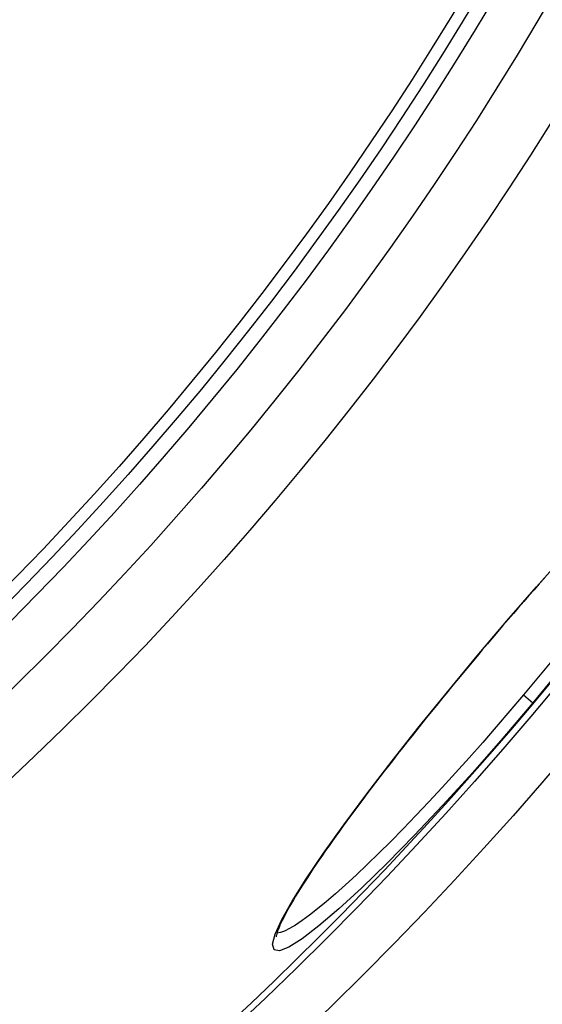
# Model space of a CAD drawing. Units: millimetres. Extents: x 3431 to 23638, y -2431 to 8330.
# Drawn here: x 13449 to 13534, y 830 to 991 of the extents above; entities that cross this region are included whole.
import ezdxf

# ---------------------------------------------------------------- set-up
doc = ezdxf.new("R2010")
doc.units = ezdxf.units.MM

msp = doc.modelspace()

# ---------------------------------------------------------------- linework, layer by layer
for p, q in [((13523.73, 886.71), (13523.7, 886.73)), ((13531.31, 880.35), (13532.84, 879.06)), ((13490.74, 841.41), (13490.74, 841.41))]:
    msp.add_line(p, q)
at = {"flags": 128}
for points in [[(13523.7, 886.73), (13528.57, 892.46), (13533.43, 898.06), (13538.19, 903.41)], [(13534.72, 899.47), (13533.88, 898.52), (13533.04, 897.56), (13532.2, 896.6), (13531.35, 895.63), (13530.5, 894.65), (13529.65, 893.67), (13528.8, 892.69), (13527.95, 891.7), (13527.11, 890.71), (13526.26, 889.71), (13525.41, 888.71), (13524.57, 887.71), (13523.73, 886.71)], [(13532.84, 879.06), (13527.92, 873.29), (13522.99, 867.68), (13518.13, 862.34), (13513.43, 857.36), (13508.98, 852.81), (13504.85, 848.78), (13501.11, 845.34), (13497.84, 842.55), (13495.1, 840.45), (13492.93, 839.08), (13491.39, 838.48), (13490.48, 838.63), (13490.24, 839.55), (13490.66, 841.21), (13491.74, 843.59), (13493.44, 846.62), (13495.72, 850.26), (13498.56, 854.45), (13501.89, 859.12), (13505.66, 864.18), (13509.79, 869.57), (13514.23, 875.18), (13518.9, 880.94), (13523.7, 886.73)], [(13523.73, 886.71), (13522.89, 885.7), (13522.05, 884.7), (13521.21, 883.69), (13520.37, 882.68), (13519.54, 881.67), (13518.71, 880.66), (13517.89, 879.65), (13517.07, 878.64), (13516.25, 877.64), (13515.44, 876.64), (13514.64, 875.64), (13513.85, 874.65), (13513.07, 873.66), (13512.29, 872.69), (13511.52, 871.71), (13510.76, 870.75), (13510.01, 869.78), (13509.27, 868.83), (13508.53, 867.88), (13507.81, 866.94), (13507.09, 866), (13506.39, 865.08), (13505.69, 864.17), (13505.01, 863.26), (13504.34, 862.37), (13503.69, 861.49), (13503.05, 860.62), (13502.42, 859.76), (13501.8, 858.92), (13501.2, 858.09), (13500.61, 857.27), (13500.04, 856.46), (13499.48, 855.67), (13498.93, 854.89), (13498.4, 854.13), (13497.89, 853.38), (13497.39, 852.65), (13496.9, 851.93), (13496.44, 851.23), (13495.99, 850.55), (13495.56, 849.89), (13495.14, 849.24), (13494.75, 848.62), (13494.37, 848.01), (13494.01, 847.42), (13493.67, 846.85), (13493.34, 846.3), (13493.04, 845.76), (13492.75, 845.25), (13492.48, 844.76), (13492.24, 844.29), (13492.01, 843.85), (13491.8, 843.43), (13491.61, 843.04), (13491.45, 842.67), (13491.3, 842.32), (13491.18, 842.01), (13491.07, 841.72), (13490.99, 841.46), (13490.93, 841.24), (13490.88, 841.06), (13490.86, 840.92), (13490.85, 840.83), (13490.85, 840.8)], [(13535.67, 885.63), (13533.5, 882.98), (13531.31, 880.35)], [(13537.66, 884.91), (13532.84, 879.06)], [(13531.31, 880.35), (13529.09, 877.73), (13526.86, 875.14), (13524.63, 872.57), (13522.4, 870.05), (13520.18, 867.59), (13517.99, 865.19), (13515.82, 862.86), (13513.7, 860.62), (13511.62, 858.46), (13509.6, 856.4), (13507.64, 854.45), (13505.74, 852.61), (13503.93, 850.89), (13502.2, 849.3), (13500.57, 847.83), (13499.03, 846.51), (13497.6, 845.33), (13496.28, 844.3), (13495.08, 843.42), (13494, 842.7), (13493.04, 842.13), (13492.22, 841.72), (13491.53, 841.48), (13490.97, 841.39)]]:
    msp.add_lwpolyline(points, dxfattribs=at)
for radius in [660.5, 654.97, 627.48, 621.44, 595, 595, 586.54, 531.82, 521.32, 513.29, 510.83, 508.84, 441, 423]:
    msp.add_circle((13084.41, 1255.34), radius)
msp.add_arc((13084.41, 1255.34), 585.5, 288.40327, 353.48769)

doc.saveas('drawing.dxf')
